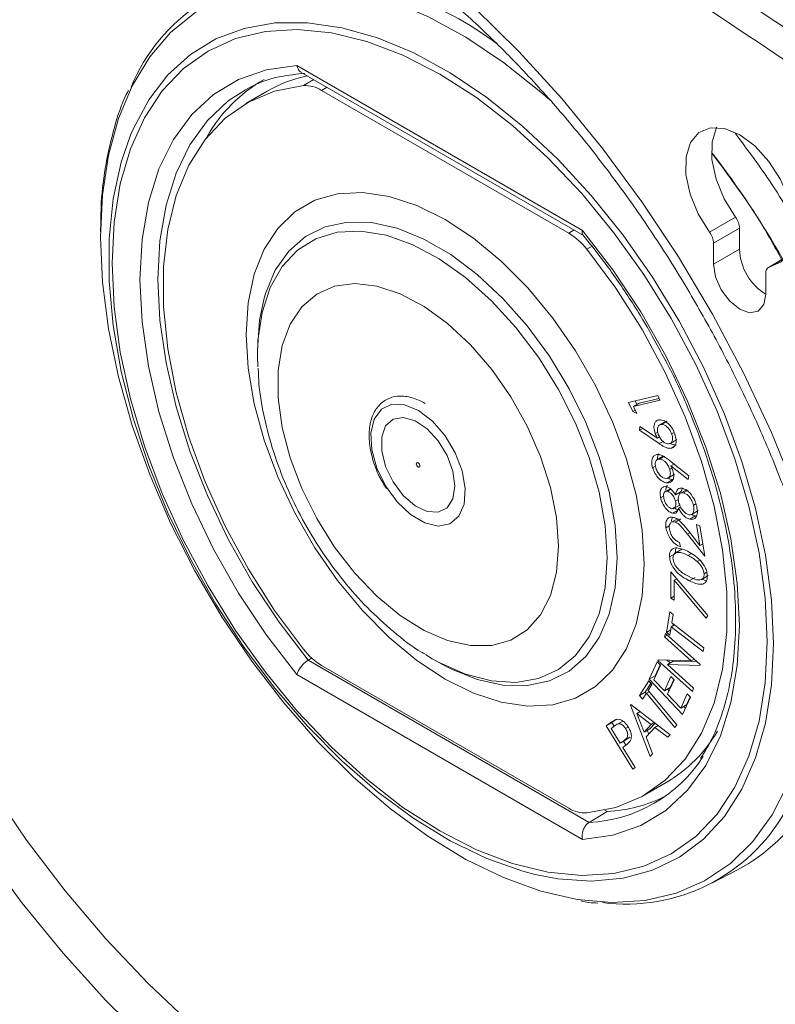
# Model space of a CAD drawing. Units: inches. Extents: x 0.5 to 16.5, y 0.2 to 10.8.
# Drawn here: x 12.2 to 12.6, y 3.8 to 4.4 of the extents above; entities that cross this region are included whole.
import ezdxf

# ---------------------------------------------------------------- set-up
doc = ezdxf.new("R2010")
doc.units = ezdxf.units.IN
doc.header["$MEASUREMENT"] = 0

msp = doc.modelspace()

# ---------------------------------------------------------------- linework, layer by layer
at = {"color": 7, "linetype": 'Continuous', "lineweight": 15}
for p, q in [((12.35459, 4.37632), (12.52898, 4.27564)), ((12.35719, 4.37217), (12.52962, 4.27263)), ((12.33649, 4.36074), (12.32329, 4.35312)), ((12.52062, 4.274), (12.36968, 4.36114)), ((12.60667, 4.27457), (12.62253, 4.28373)), ((12.23476, 4.28031), (12.23462, 4.27504)), ((12.62499, 4.277), (12.60914, 4.26784)), ((12.62499, 4.277), (12.62499, 4.26425)), ((12.60914, 4.26784), (12.60914, 4.2551)), ((12.62499, 4.26425), (12.60914, 4.2551)), ((12.65292, 4.25902), (12.64257, 4.25305)), ((12.64096, 4.23673), (12.64096, 4.24947)), ((12.33048, 4.20261), (12.33048, 4.19915)), ((12.33048, 4.19915), (12.33064, 4.19229)), ((12.55719, 4.17054), (12.5751, 4.1748)), ((12.57586, 4.17311), (12.56373, 4.17023)), ((12.5751, 4.1748), (12.57635, 4.17202)), ((12.55968, 4.16505), (12.55719, 4.17054)), ((12.57635, 4.17202), (12.5602, 4.16818)), ((12.56373, 4.17023), (12.5602, 4.16818)), ((12.5602, 4.16818), (12.56218, 4.16379)), ((12.56219, 4.16934), (12.56122, 4.1715)), ((12.56121, 4.16593), (12.55968, 4.16505)), ((12.56218, 4.16379), (12.55968, 4.16505)), ((12.5639, 4.15363), (12.56408, 4.15602)), ((12.5659, 4.15479), (12.5639, 4.15363)), ((12.56408, 4.15602), (12.57483, 4.14877)), ((12.58007, 4.15922), (12.57565, 4.15667)), ((12.58074, 4.15928), (12.57721, 4.15723)), ((12.57585, 4.14547), (12.5639, 4.15363)), ((12.57497, 4.15254), (12.57341, 4.15164)), ((12.57615, 4.14953), (12.57483, 4.14877)), ((12.58498, 4.15235), (12.58348, 4.15148)), ((12.58229, 4.14535), (12.58671, 4.1479)), ((12.58522, 4.14401), (12.58268, 4.14255)), ((12.57831, 4.1378), (12.57439, 4.13554)), ((12.57881, 4.13753), (12.57628, 4.13606)), ((12.57361, 4.13179), (12.57185, 4.13077)), ((12.58227, 4.13509), (12.59397, 4.12575)), ((12.58367, 4.13054), (12.58231, 4.12975)), ((12.58495, 4.13295), (12.58305, 4.13185)), ((12.5936, 4.12352), (12.58305, 4.13185)), ((12.58089, 4.12421), (12.5853, 4.12676)), ((12.59397, 4.12575), (12.5936, 4.12352)), ((12.58425, 4.12348), (12.58072, 4.12144)), ((12.57853, 4.11346), (12.57671, 4.11241)), ((12.58265, 4.11795), (12.57966, 4.11623)), ((12.58308, 4.11759), (12.58097, 4.11638)), ((12.58932, 4.11621), (12.58578, 4.11417)), ((12.58853, 4.11463), (12.58798, 4.11544)), ((12.59236, 4.11714), (12.58857, 4.11495)), ((12.58932, 4.11621), (12.5902, 4.11824)), ((12.59303, 4.11672), (12.59074, 4.1154)), ((12.58435, 4.10564), (12.58877, 4.10819)), ((12.58759, 4.11129), (12.58587, 4.1103)), ((12.58898, 4.10675), (12.58765, 4.10598)), ((12.59832, 4.10861), (12.59678, 4.10772)), ((12.58761, 4.10495), (12.58407, 4.10291)), ((12.59808, 4.10132), (12.59455, 4.09928)), ((12.59533, 4.10202), (12.59975, 4.10457)), ((12.58206, 4.0952), (12.58003, 4.09403)), ((12.58737, 4.09982), (12.58295, 4.09727)), ((12.58913, 4.09964), (12.58559, 4.0976)), ((12.59865, 4.09601), (12.60073, 4.0953)), ((12.60067, 4.08334), (12.59865, 4.09601)), ((12.60073, 4.0953), (12.60371, 4.07666)), ((12.60371, 4.07666), (12.59313, 4.0902)), ((12.59379, 4.09215), (12.60067, 4.08334)), ((12.58837, 4.08502), (12.58879, 4.08239)), ((12.60247, 4.08438), (12.60067, 4.08334)), ((12.58574, 4.0784), (12.5822, 4.07636)), ((12.58965, 4.08095), (12.58523, 4.0784)), ((12.59523, 4.07826), (12.59342, 4.07721)), ((12.60071, 4.07434), (12.59912, 4.07342)), ((12.58295, 4.05112), (12.58302, 4.06717)), ((12.58302, 4.06717), (12.60549, 4.04049)), ((12.60143, 4.06235), (12.60585, 4.06491)), ((12.60494, 4.06688), (12.60329, 4.06593)), ((12.58508, 4.06204), (12.58503, 4.0499)), ((12.5866, 4.06292), (12.58508, 4.06204)), ((12.60456, 4.03895), (12.58508, 4.06204)), ((12.58653, 4.06287), (12.58653, 4.06301)), ((12.59779, 4.06382), (12.59425, 4.06178)), ((12.60474, 4.06177), (12.60188, 4.06261)), ((12.58504, 4.05232), (12.58295, 4.05112)), ((12.58503, 4.0499), (12.58295, 4.05112)), ((12.58036, 4.03021), (12.58241, 4.0427)), ((12.58241, 4.0427), (12.58451, 4.04107)), ((12.58451, 4.04107), (12.58367, 4.036)), ((12.60549, 4.04049), (12.60456, 4.03895)), ((12.58523, 4.03479), (12.58329, 4.03368)), ((12.58367, 4.036), (12.60315, 4.02087)), ((12.58422, 4.03421), (12.58442, 4.03542)), ((12.57919, 4.02751), (12.57977, 4.02958)), ((12.58094, 4.02852), (12.57919, 4.02751)), ((12.57977, 4.02958), (12.60093, 4.01054)), ((12.58297, 4.03172), (12.58036, 4.03021)), ((12.58246, 4.02859), (12.58036, 4.03021)), ((12.58329, 4.03368), (12.58246, 4.02859)), ((12.60277, 4.01855), (12.58329, 4.03368)), ((12.59539, 4.01293), (12.57919, 4.02751)), ((12.4331, 4.01665), (12.43728, 4.01414)), ((12.60315, 4.02087), (12.60277, 4.01855)), ((12.36395, 4.01469), (12.36143, 4.0132)), ((12.36143, 4.0132), (12.533, 3.91415)), ((12.43728, 4.01414), (12.44028, 4.01241)), ((12.44028, 4.01241), (12.44307, 4.01084)), ((12.56983, 4.00158), (12.57471, 4.01223)), ((12.57671, 4.0101), (12.57268, 4.00131)), ((12.57336, 4.00362), (12.57645, 4.01037)), ((12.57471, 4.01223), (12.57671, 4.0101)), ((12.57513, 4.01307), (12.57526, 4.01352)), ((12.57589, 4.01351), (12.57513, 4.01307)), ((12.59629, 3.99403), (12.57513, 4.01307)), ((12.57526, 4.01352), (12.59539, 4.01293)), ((12.5826, 4.01157), (12.5806, 4.01337)), ((12.58444, 4.01263), (12.58091, 4.01059)), ((12.6008, 4.01007), (12.58091, 4.01059)), ((12.58091, 4.01059), (12.5969, 3.9962)), ((12.59903, 4.01225), (12.58444, 4.01263)), ((12.59715, 4.01394), (12.59539, 4.01293)), ((12.60093, 4.01054), (12.6008, 4.01007)), ((12.52898, 3.90383), (12.35459, 4.0045)), ((12.36968, 4.01003), (12.52062, 3.92289)), ((12.56384, 3.99165), (12.56958, 4.00059)), ((12.56738, 3.99369), (12.57084, 3.99907)), ((12.57146, 3.99833), (12.56913, 3.99469)), ((12.56958, 4.00059), (12.57146, 3.99833)), ((12.57336, 4.00362), (12.56983, 4.00158)), ((12.59018, 3.98), (12.56983, 4.00158)), ((12.57268, 4.00131), (12.57905, 3.99456)), ((12.57362, 4.00335), (12.57336, 4.00362)), ((12.57905, 3.99456), (12.58304, 4.00327)), ((12.58503, 4.00116), (12.58104, 3.99244)), ((12.58258, 3.9966), (12.58479, 4.00142)), ((12.58304, 4.00327), (12.58503, 4.00116)), ((12.56738, 3.99369), (12.56384, 3.99165)), ((12.56806, 3.99304), (12.56572, 3.98939)), ((12.568, 3.99294), (12.56738, 3.99369)), ((12.56971, 3.99399), (12.56806, 3.99304)), ((12.58551, 3.97206), (12.56806, 3.99304)), ((12.56913, 3.99469), (12.58658, 3.97372)), ((12.58258, 3.9966), (12.57905, 3.99456)), ((12.58198, 3.99449), (12.5809, 3.99563)), ((12.58104, 3.99244), (12.58902, 3.98398)), ((12.58902, 3.98398), (12.59301, 3.9927)), ((12.59301, 3.9927), (12.59502, 3.99057)), ((12.5969, 3.9962), (12.59629, 3.99403)), ((12.55828, 3.98586), (12.55858, 3.9862)), ((12.5587, 3.98611), (12.55828, 3.98586)), ((12.55858, 3.9862), (12.58254, 3.96764)), ((12.56572, 3.98939), (12.56384, 3.99165)), ((12.59256, 3.98602), (12.58902, 3.98398)), ((12.59502, 3.99057), (12.59018, 3.98)), ((12.59256, 3.98602), (12.59476, 3.99084)), ((12.57046, 3.95447), (12.55828, 3.98586)), ((12.56419, 3.98185), (12.56227, 3.98074)), ((12.57096, 3.97403), (12.56227, 3.98074)), ((12.56227, 3.98074), (12.56667, 3.96936)), ((12.56417, 3.98184), (12.56415, 3.98189)), ((12.59196, 3.9839), (12.59087, 3.98505)), ((12.54341, 3.97305), (12.54633, 3.97511)), ((12.54695, 3.9751), (12.54341, 3.97305)), ((12.54987, 3.97716), (12.54633, 3.97511)), ((12.54695, 3.9751), (12.54987, 3.97716)), ((12.54834, 3.97285), (12.54695, 3.9751)), ((12.55372, 3.9761), (12.5493, 3.97355)), ((12.56667, 3.96936), (12.57096, 3.97403)), ((12.57021, 3.9714), (12.57332, 3.97479)), ((12.57287, 3.97513), (12.57096, 3.97403)), ((12.55969, 3.94673), (12.54341, 3.97305)), ((12.54905, 3.97336), (12.54646, 3.97153)), ((12.54646, 3.97153), (12.552, 3.96258)), ((12.55698, 3.97235), (12.55539, 3.97143)), ((12.57021, 3.9714), (12.56667, 3.96936)), ((12.57327, 3.97223), (12.56786, 3.96634)), ((12.56949, 3.96812), (12.56858, 3.97046)), ((12.57519, 3.97334), (12.57327, 3.97223)), ((12.58119, 3.96618), (12.57327, 3.97223)), ((12.58658, 3.97372), (12.58551, 3.97206)), ((12.55553, 3.96463), (12.552, 3.96258)), ((12.552, 3.96258), (12.55451, 3.96428)), ((12.55545, 3.96135), (12.55398, 3.96373)), ((12.55804, 3.96632), (12.55451, 3.96428)), ((12.55553, 3.96463), (12.55804, 3.96632)), ((12.56786, 3.96634), (12.57186, 3.956)), ((12.58254, 3.96764), (12.58119, 3.96618)), ((12.55463, 3.96074), (12.55359, 3.96001)), ((12.55359, 3.96001), (12.56116, 3.94777)), ((12.57186, 3.956), (12.57046, 3.95447)), ((12.56116, 3.94777), (12.55969, 3.94673)), ((12.56702, 3.93092), (12.58022, 3.93854)), ((12.54409, 3.92084), (12.533, 3.91415)), ((12.54274, 3.92162), (12.54409, 3.92084)), ((12.60802, 3.877), (12.62362, 3.88513))]:
    msp.add_line(p, q, dxfattribs=at)
at = {"color": 8, "linetype": 'Continuous', "lineweight": 15}
for p, q in [((12.35858, 4.3641), (12.36488, 4.36773)), ((12.37299, 4.36305), (12.36968, 4.36114)), ((12.52062, 4.274), (12.52393, 4.27591)), ((12.53487, 4.26596), (12.53172, 4.26414)), ((12.65263, 4.25868), (12.64342, 4.25336)), ((12.57824, 4.14684), (12.57585, 4.14547)), ((12.59464, 4.09107), (12.59313, 4.0902))]:
    msp.add_line(p, q, dxfattribs=at)
at = {"color": 8, "linetype": 'Continuous', "lineweight": 15, "flags": 128}
for points in [[(12.50918, 4.35515), (12.50357, 4.36006), (12.48082, 4.37814), (12.45775, 4.39359), (12.43462, 4.40624), (12.41168, 4.41593), (12.3892, 4.42257), (12.36742, 4.42607), (12.34661, 4.4264), (12.32699, 4.42355), (12.30879, 4.41756), (12.29221, 4.40848), (12.27743, 4.39644), (12.26464, 4.38155), (12.25397, 4.364), (12.24554, 4.34397), (12.23945, 4.3217), (12.23577, 4.29744), (12.23454, 4.27147)], [(12.2529, 4.33375), (12.25448, 4.33749), (12.26404, 4.35535), (12.27575, 4.3706), (12.2895, 4.38306), (12.30511, 4.39257), (12.32238, 4.39903), (12.34112, 4.40235), (12.36108, 4.40249), (12.38204, 4.39945), (12.40374, 4.39327), (12.4259, 4.38403), (12.44827, 4.37182), (12.47058, 4.35682), (12.49254, 4.33918), (12.5139, 4.31914), (12.53439, 4.29693), (12.55377, 4.27282), (12.57181, 4.2471), (12.58827, 4.22009), (12.60297, 4.19212), (12.61572, 4.16352), (12.62637, 4.13465), (12.63479, 4.10584), (12.64088, 4.07746), (12.64457, 4.04984), (12.6458, 4.02333)], [(12.32322, 4.36156), (12.31268, 4.35469), (12.29992, 4.34275), (12.28923, 4.32801), (12.28075, 4.31068), (12.27461, 4.29099), (12.27089, 4.26924), (12.26965, 4.24571), (12.27089, 4.22075), (12.27461, 4.1947), (12.28075, 4.16793), (12.28923, 4.14081), (12.29992, 4.11372), (12.31268, 4.08705), (12.32732, 4.06117), (12.34365, 4.03643), (12.36143, 4.0132)], [(12.55011, 4.07582), (12.54889, 4.09543), (12.54523, 4.11601), (12.53924, 4.13712), (12.53103, 4.15827), (12.5208, 4.179), (12.50877, 4.19883), (12.49521, 4.21734), (12.48042, 4.2341), (12.46473, 4.24874), (12.4485, 4.26093), (12.43209, 4.27041), (12.41586, 4.27695), (12.40018, 4.28042), (12.38539, 4.28073), (12.37183, 4.27788), (12.3598, 4.27194), (12.34956, 4.26303), (12.34136, 4.25135), (12.33536, 4.23717), (12.33452, 4.23435)], [(12.54412, 4.07582), (12.54287, 4.09537), (12.53914, 4.11591), (12.53303, 4.13695), (12.52467, 4.15801), (12.51427, 4.17859), (12.50206, 4.1982), (12.48833, 4.21639), (12.47341, 4.23273), (12.45764, 4.24684), (12.44139, 4.25838), (12.42505, 4.26709), (12.409, 4.27276), (12.39361, 4.27527), (12.37924, 4.27454), (12.36623, 4.2706), (12.35489, 4.26354), (12.34548, 4.25352), (12.33823, 4.24079), (12.33329, 4.22563), (12.3308, 4.20841), (12.33048, 4.19915)], [(12.52491, 3.86731), (12.52572, 3.86718), (12.54705, 3.86526), (12.56729, 3.86653), (12.58623, 3.87095), (12.60365, 3.8785), (12.61935, 3.88907), (12.63315, 3.90256), (12.6449, 3.9188), (12.65446, 3.93762), (12.66173, 3.9588), (12.66662, 3.98209), (12.66908, 4.00725), (12.66908, 4.03397), (12.66662, 4.06197), (12.66173, 4.09091), (12.66048, 4.09672)], [(12.43728, 4.01414), (12.44139, 4.01186), (12.45764, 4.00465), (12.47341, 4.00055), (12.48833, 3.99966), (12.50206, 4.002), (12.51427, 4.00752), (12.52467, 4.01608), (12.53303, 4.02749), (12.53914, 4.04148), (12.54287, 4.05771), (12.54412, 4.07582)], [(12.44307, 4.01084), (12.4485, 4.00802), (12.46473, 4.00148), (12.48042, 3.99801), (12.49521, 3.9977), (12.50877, 4.00054), (12.5208, 4.00649), (12.53103, 4.0154), (12.53924, 4.02708), (12.54523, 4.04126), (12.54889, 4.05763), (12.55011, 4.07582)], [(12.6458, 4.02333), (12.64457, 3.99823), (12.64088, 3.97487), (12.63479, 3.95352), (12.62637, 3.93444), (12.61572, 3.91786), (12.60297, 3.90398), (12.58827, 3.89298), (12.57181, 3.88498), (12.55377, 3.88009), (12.53439, 3.87835), (12.5139, 3.8798), (12.50005, 3.88246)], [(12.67875, 3.8107), (12.67485, 3.7998), (12.66414, 3.77612), (12.65121, 3.75491), (12.63617, 3.73634), (12.61914, 3.72053), (12.60023, 3.70762), (12.57959, 3.69769), (12.55738, 3.69084), (12.53378, 3.6871), (12.50895, 3.6865), (12.48309, 3.68906), (12.4564, 3.69475), (12.42907, 3.70353), (12.40132, 3.71534), (12.37335, 3.73007), (12.34539, 3.74762), (12.31764, 3.76786), (12.29031, 3.79063), (12.26362, 3.81576), (12.23776, 3.84306), (12.21293, 3.87232), (12.18933, 3.90331), (12.16712, 3.93581)]]:
    msp.add_lwpolyline(points, dxfattribs=at)
at = {"color": 7, "linetype": 'Continuous', "lineweight": 15, "flags": 128}
for points in [[(12.46314, 4.41161), (12.49022, 4.38493), (12.51639, 4.35616), (12.54147, 4.32551), (12.56526, 4.2932), (12.58761, 4.25946), (12.60834, 4.22454), (12.62732, 4.18869), (12.6444, 4.15216), (12.65946, 4.11523), (12.67239, 4.07815), (12.6831, 4.04119), (12.69151, 4.00462), (12.69756, 3.96871), (12.7012, 3.93371), (12.70242, 3.89987), (12.7012, 3.86743), (12.69756, 3.83664), (12.69151, 3.80771), (12.6831, 3.78086)], [(12.6419, 4.02455), (12.64064, 4.05115), (12.63688, 4.07887), (12.63067, 4.10735), (12.62208, 4.13625), (12.61123, 4.1652), (12.59824, 4.19383), (12.58329, 4.22179), (12.56655, 4.24871), (12.54825, 4.27427), (12.52861, 4.29815), (12.50788, 4.32003), (12.48631, 4.33966), (12.46419, 4.35677), (12.44178, 4.37116), (12.41938, 4.38264), (12.39726, 4.39107), (12.37569, 4.39634), (12.35496, 4.39839), (12.33532, 4.3972), (12.31702, 4.39277), (12.30028, 4.38516), (12.28533, 4.37447), (12.27234, 4.36083), (12.26149, 4.34442), (12.2529, 4.32543), (12.24669, 4.30412), (12.24293, 4.28074), (12.24167, 4.25559), (12.24293, 4.229), (12.24669, 4.20128), (12.2529, 4.17279), (12.26149, 4.14389), (12.27234, 4.11494), (12.28533, 4.08631), (12.30028, 4.05836), (12.31702, 4.03143), (12.33532, 4.00587), (12.35496, 3.982), (12.37569, 3.96011), (12.39726, 3.94049), (12.41938, 3.92338), (12.44178, 3.90899), (12.46419, 3.89751), (12.48631, 3.88908), (12.50788, 3.8838), (12.52861, 3.88175), (12.54825, 3.88295), (12.56655, 3.88738), (12.58329, 3.89498), (12.59824, 3.90567), (12.61123, 3.91931), (12.62208, 3.93573), (12.63067, 3.95471), (12.63688, 3.97602), (12.64064, 3.9994), (12.6419, 4.02455)], [(12.35459, 4.0045), (12.33604, 4.02853), (12.31899, 4.05414), (12.30369, 4.08098), (12.29035, 4.10865), (12.27918, 4.13678), (12.27031, 4.16495), (12.26389, 4.19277), (12.26, 4.21984), (12.2587, 4.24577), (12.26, 4.27019), (12.26389, 4.29277), (12.27031, 4.31317), (12.27918, 4.33111), (12.29035, 4.34633), (12.30369, 4.35861), (12.31899, 4.36778), (12.33604, 4.37371), (12.35459, 4.37632)], [(12.35858, 4.3641), (12.34096, 4.36071), (12.32492, 4.35403), (12.31069, 4.34415), (12.29849, 4.33123), (12.28849, 4.31544), (12.28087, 4.29705), (12.27572, 4.27631), (12.27312, 4.25355), (12.27312, 4.22911), (12.27572, 4.20335), (12.28087, 4.17667), (12.28849, 4.14946), (12.29849, 4.12214), (12.31069, 4.09513), (12.32492, 4.06882), (12.34096, 4.04361), (12.35858, 4.01989)], [(12.32791, 4.36395), (12.32732, 4.36367), (12.32322, 4.36156)], [(12.64342, 4.25336), (12.65041, 4.25654), (12.65537, 4.26286), (12.6579, 4.27182), (12.65781, 4.2827), (12.6551, 4.29463), (12.64998, 4.30665), (12.64287, 4.31781), (12.63433, 4.32721), (12.62505, 4.3341), (12.61577, 4.33793), (12.60723, 4.33838), (12.60011, 4.33544), (12.595, 4.32932), (12.59228, 4.32053), (12.59219, 4.30976), (12.59472, 4.29787), (12.59968, 4.28582), (12.60667, 4.27457)], [(12.61092, 4.3386), (12.61085, 4.33848), (12.60814, 4.32968), (12.60805, 4.31891), (12.61058, 4.30703), (12.61554, 4.29498), (12.62253, 4.28373)], [(12.50005, 3.88246), (12.49254, 3.88442), (12.47058, 3.89215), (12.44827, 3.90289), (12.4259, 3.91651), (12.40374, 3.93286), (12.38204, 3.95173), (12.36108, 3.97289), (12.34112, 3.99608), (12.32238, 4.02103), (12.30511, 4.04743), (12.2895, 4.07497), (12.27575, 4.10329), (12.26404, 4.13208), (12.25448, 4.16096), (12.24722, 4.1896), (12.24232, 4.21764), (12.23986, 4.24475), (12.23986, 4.27059), (12.24232, 4.29485), (12.24722, 4.31725), (12.2529, 4.33375)], [(12.56669, 4.07186), (12.56545, 4.09254), (12.56176, 4.11424), (12.5557, 4.1365), (12.54739, 4.15887), (12.537, 4.1809), (12.52474, 4.20213), (12.51086, 4.22215), (12.49564, 4.24053), (12.47939, 4.25691), (12.46245, 4.27095), (12.44515, 4.28236), (12.42786, 4.29092), (12.41091, 4.29644), (12.39467, 4.29882), (12.37945, 4.29801), (12.36556, 4.29403), (12.3533, 4.28694), (12.34291, 4.27691), (12.3346, 4.26414), (12.32854, 4.24887), (12.32486, 4.23143), (12.32362, 4.21218), (12.32486, 4.19149), (12.32854, 4.16979), (12.3346, 4.14754), (12.34291, 4.12516), (12.3533, 4.10313), (12.36556, 4.0819), (12.37945, 4.06188), (12.39467, 4.0435), (12.41091, 4.02712), (12.42786, 4.01309), (12.44515, 4.00167), (12.46245, 3.99312), (12.47939, 3.98759), (12.49564, 3.98521), (12.51086, 3.98602), (12.52474, 3.99001), (12.537, 3.99709), (12.54739, 4.00712), (12.5557, 4.0199), (12.56176, 4.03516), (12.56545, 4.0526), (12.56669, 4.07186)], [(12.52898, 4.27564), (12.54753, 4.25162), (12.56458, 4.226), (12.57988, 4.19917), (12.59322, 4.17149), (12.60439, 4.14337), (12.61326, 4.11519), (12.61968, 4.08738), (12.62357, 4.06031), (12.62487, 4.03438), (12.62357, 4.00995), (12.61968, 3.98737), (12.61326, 3.96697), (12.60439, 3.94903), (12.59322, 3.93382), (12.57988, 3.92153), (12.56458, 3.91236), (12.54753, 3.90643), (12.52898, 3.90383)], [(12.23454, 4.27147), (12.23577, 4.24407), (12.23945, 4.21556), (12.24554, 4.18626), (12.25397, 4.1565), (12.26464, 4.12663), (12.27743, 4.09697), (12.29221, 4.06787), (12.30879, 4.03965), (12.32699, 4.01264), (12.34661, 3.98714), (12.36742, 3.96343), (12.3892, 3.9418), (12.41168, 3.92248), (12.43462, 3.90569), (12.45775, 3.89162), (12.48082, 3.88044), (12.50357, 3.87226), (12.52491, 3.86731)], [(12.53172, 3.91994), (12.54934, 3.92332), (12.56539, 3.93), (12.57962, 3.93988), (12.59182, 3.95281), (12.60181, 3.96859), (12.60944, 3.98699), (12.61459, 4.00772), (12.61718, 4.03048), (12.61718, 4.05493), (12.61459, 4.08068), (12.60944, 4.10737), (12.60181, 4.13457), (12.59182, 4.16189), (12.57962, 4.1889), (12.56539, 4.21522), (12.54934, 4.24042), (12.53172, 4.26414)], [(12.60914, 4.2551), (12.61035, 4.24737), (12.6138, 4.23942), (12.61896, 4.23246), (12.62505, 4.22754), (12.63113, 4.22543), (12.6363, 4.22643), (12.63975, 4.2304), (12.64096, 4.23673)], [(12.51434, 4.08294), (12.51311, 4.10039), (12.50944, 4.11876), (12.50345, 4.13753), (12.49531, 4.15614), (12.48524, 4.17408), (12.47355, 4.19082), (12.46056, 4.20588), (12.44665, 4.21883), (12.43222, 4.22929), (12.41769, 4.23697), (12.40347, 4.24164), (12.38997, 4.24317), (12.37758, 4.24151), (12.36666, 4.23672), (12.35753, 4.22892), (12.35043, 4.21836), (12.34558, 4.20532), (12.34313, 4.19018), (12.34313, 4.17338), (12.34558, 4.15541), (12.35043, 4.13677), (12.35753, 4.11801), (12.36666, 4.09967), (12.37758, 4.08226), (12.38997, 4.06631), (12.40347, 4.05225), (12.41769, 4.0405), (12.43222, 4.0314), (12.44665, 4.02521), (12.46056, 4.0221), (12.47355, 4.02216), (12.48524, 4.0254), (12.49531, 4.03171), (12.50345, 4.04093), (12.50944, 4.05278), (12.51311, 4.06691), (12.51434, 4.08294)], [(12.33452, 4.23435), (12.33171, 4.2208), (12.33048, 4.20261)], [(12.42885, 4.16566), (12.43736, 4.15917), (12.44508, 4.15031), (12.45134, 4.13987), (12.45557, 4.12876), (12.45741, 4.11799), (12.45669, 4.10849), (12.45347, 4.10113), (12.44803, 4.09655), (12.44087, 4.09516), (12.43262, 4.09708), (12.424, 4.10215), (12.4158, 4.1099), (12.40873, 4.11966), (12.40342, 4.13056), (12.40035, 4.14163), (12.39979, 4.15188), (12.40178, 4.1604), (12.40616, 4.16644), (12.41253, 4.16946), (12.42032, 4.16919), (12.42885, 4.16566)], [(12.45112, 4.11944), (12.4499, 4.12859), (12.44637, 4.13817), (12.44091, 4.14712), (12.43411, 4.15449), (12.42672, 4.15946), (12.41953, 4.16151), (12.41331, 4.16041), (12.40876, 4.15628), (12.40635, 4.14957), (12.40635, 4.141), (12.40876, 4.1315), (12.41331, 4.12211), (12.41953, 4.11384), (12.42672, 4.10758), (12.43411, 4.10402), (12.44091, 4.10354), (12.44637, 4.10619), (12.4499, 4.11169), (12.45112, 4.11944)], [(12.42857, 4.13118), (12.42899, 4.13103), (12.42935, 4.13109), (12.4296, 4.13136), (12.42968, 4.1318), (12.4296, 4.13233), (12.42937, 4.13289), (12.42901, 4.13337), (12.42859, 4.13372), (12.42817, 4.13387), (12.42781, 4.13381), (12.42756, 4.13353), (12.42747, 4.1331), (12.42756, 4.13256), (12.42779, 4.13201), (12.42815, 4.13152), (12.42857, 4.13118)], [(12.26498, 3.77879), (12.2379, 3.80548), (12.21172, 3.83425), (12.18665, 3.8649), (12.16285, 3.8972)]]:
    msp.add_lwpolyline(points, dxfattribs=at)
at = {"color": 7, "linetype": 'Continuous', "lineweight": 15}
for centre, radius, start, end in [((10.03312, 0.48671), 4.70856, 55.49028, 64.51509), ((10.01726, 0.47756), 4.70856, 55.49028, 64.51509), ((12.35673, 4.32059), 0.11187, 89.43715, 157.60819), ((12.37998, 4.28766), 0.09211, 119.58876, 150.74792), ((12.37814, 4.28829), 0.08357, 101.94609, 119.89458), ((12.35944, 4.34498), 0.01913, 57.62397, 92.55862), ((12.15614, 3.97517), 0.57038, 29.68527, 37.56401), ((12.61315, 4.27648), 0.01186, 2.49934, 37.68549), ((12.49958, 4.23914), 0.04073, 37.88267, 58.88581), ((12.59729, 4.26732), 0.01186, 2.49934, 37.68549), ((12.65832, 4.26514), 0.03334, 181.51838, 239.18428), ((12.64444, 4.24999), 0.00352, 106.86653, 188.44529), ((12.39073, 4.0449), 0.04073, 217.88274, 238.88541), ((12.53518, 4.01473), 0.08851, 300.5911, 329.57983), ((12.52877, 4.00193), 0.08788, 272.75454, 327.40649), ((12.5397, 4.00997), 0.08924, 272.81971, 296.61398), ((12.57192, 3.98272), 0.11043, 297.91193, 329.29191), ((12.53087, 3.93905), 0.01913, 237.62453, 272.55866), ((12.55569, 3.97595), 0.11167, 262.54017, 330.57553), ((14.70629, 7.71283), 4.70628, 234.53245, 245.47293)]:
    msp.add_arc(centre, radius, start, end, dxfattribs=at)
at = {"color": 8, "linetype": 'Continuous', "lineweight": 15}
msp.add_arc((12.34699, 4.21562), 0.2171, 53.15514, 87.13679, dxfattribs=at)
at = {"color": 7, "linetype": 'Continuous', "lineweight": 15}
for points, knots in [([(12.27528, 4.50965), (12.28015, 4.50868), (12.29285, 4.50615), (12.31436, 4.49904), (12.33943, 4.4887), (12.36492, 4.47566), (12.39061, 4.46013), (12.41633, 4.44216), (12.44187, 4.42188), (12.46707, 4.39939), (12.49172, 4.37484), (12.51565, 4.34841), (12.53867, 4.32026), (12.56061, 4.29061), (12.58132, 4.25965), (12.60064, 4.2276), (12.61843, 4.19469), (12.63456, 4.16116), (12.64892, 4.12726), (12.66142, 4.09322), (12.67197, 4.0593), (12.6805, 4.02574), (12.68698, 3.99279), (12.69136, 3.9607), (12.69364, 3.92969), (12.69383, 3.90001), (12.69199, 3.87181), (12.68804, 3.84546), (12.68358, 3.82523), (12.67981, 3.81462), (12.67867, 3.8114)], [0, 0, 0, 0, 0.0230781, 0.0601399, 0.0970479, 0.1338934, 0.1707281, 0.2075805, 0.2444715, 0.2814097, 0.3183962, 0.3554273, 0.3924969, 0.429597, 0.4667193, 0.5038547, 0.5409941, 0.5781264, 0.6152411, 0.6523289, 0.6893805, 0.7263872, 0.763341, 0.8002357, 0.8370683, 0.8738406, 0.910564, 0.9472631, 0.9839686, 1, 1, 1, 1]), ([(12.32769, 4.36364), (12.3283, 4.36399), (12.33343, 4.36693), (12.34391, 4.3699), (12.35445, 4.37105), (12.35943, 4.3716)], [0, 0, 0, 0, 0.066363, 0.558811, 1, 1, 1, 1]), ([(12.35724, 4.37225), (12.35688, 4.37246), (12.35597, 4.37298), (12.3551, 4.37447), (12.3547, 4.37574), (12.35459, 4.37629), (12.35459, 4.37632)], [0, 0, 0, 0, 0.273979, 0.701066, 0.987169, 1, 1, 1, 1]), ([(12.25162, 4.36108), (12.2512, 4.36028), (12.24761, 4.35345), (12.24284, 4.3386), (12.23766, 4.31655), (12.23499, 4.29695), (12.23482, 4.28439), (12.23476, 4.28031)], [0, 0, 0, 0, 0.036646, 0.311994, 0.588728, 0.866357, 1, 1, 1, 1]), ([(12.65083, 4.25768), (12.64634, 4.26583), (12.63376, 4.28862), (12.61813, 4.30946), (12.60808, 4.32284)], [0, 0, 0, 0, 0.357648, 1, 1, 1, 1]), ([(12.52898, 4.27564), (12.52898, 4.27562), (12.52887, 4.27519), (12.52875, 4.27424), (12.52884, 4.2733), (12.52922, 4.27304), (12.52929, 4.273)], [0, 0, 0, 0, 0.01564, 0.364384, 0.88498, 1, 1, 1, 1]), ([(12.52919, 4.27292), (12.5313, 4.27036), (12.53916, 4.26082), (12.55199, 4.24315), (12.56678, 4.22033), (12.57525, 4.20458), (12.5793, 4.19703)], [0, 0, 0, 0, 0.111067, 0.415466, 0.720061, 1, 1, 1, 1]), ([(12.5793, 4.19703), (12.57967, 4.19637), (12.58457, 4.18757), (12.59247, 4.16996), (12.6027, 4.14455), (12.61081, 4.11905), (12.61693, 4.09388), (12.62093, 4.06934), (12.6228, 4.04575), (12.62251, 4.02342), (12.62012, 4.00259), (12.61562, 3.9836), (12.60943, 3.96682), (12.60386, 3.9576), (12.60117, 3.95316)], [0, 0, 0, 0, 0.007386, 0.098468, 0.189518, 0.280517, 0.371445, 0.462285, 0.553027, 0.643672, 0.734246, 0.824807, 0.91546, 1, 1, 1, 1]), ([(12.33097, 4.19159), (12.33105, 4.18846), (12.3313, 4.17855), (12.3344, 4.16129), (12.33999, 4.14024), (12.3479, 4.11937), (12.35776, 4.09909), (12.36944, 4.07972), (12.38274, 4.0616), (12.39747, 4.04495), (12.41356, 4.03041), (12.42543, 4.02101), (12.43209, 4.01738), (12.43276, 4.01702)], [0, 0, 0, 0, 0.048243, 0.152704, 0.257092, 0.361047, 0.464645, 0.568165, 0.671939, 0.776263, 0.881534, 0.988088, 1, 1, 1, 1]), ([(12.43295, 4.16994), (12.43144, 4.17076), (12.42704, 4.17313), (12.42001, 4.17486), (12.41225, 4.17418), (12.40577, 4.17058), (12.40118, 4.16442), (12.39875, 4.15642), (12.39848, 4.14684), (12.40051, 4.13626), (12.40412, 4.12629), (12.40769, 4.12051), (12.4092, 4.11806)], [0, 0, 0, 0, 0.058916, 0.171513, 0.271991, 0.378842, 0.482638, 0.587566, 0.696675, 0.807796, 0.918832, 1, 1, 1, 1]), ([(12.57341, 4.15164), (12.57305, 4.15287), (12.57235, 4.15533), (12.57297, 4.15805), (12.57428, 4.1597), (12.57553, 4.15992), (12.57616, 4.16003)], [0, 0, 0, 0, 0.279407, 0.559056, 0.779398, 1, 1, 1, 1]), ([(12.57721, 4.15723), (12.57664, 4.1571), (12.57552, 4.15684), (12.5748, 4.15514), (12.5747, 4.15314), (12.57513, 4.15176), (12.57535, 4.15106)], [0, 0, 0, 0, 0.279545, 0.559257, 0.779585, 1, 1, 1, 1]), ([(12.57616, 4.16003), (12.5771, 4.15993), (12.57898, 4.15973), (12.58185, 4.15742), (12.58407, 4.15452), (12.58496, 4.15248), (12.58541, 4.15146)], [0, 0, 0, 0, 0.279656, 0.558988, 0.779488, 1, 1, 1, 1]), ([(12.58348, 4.15148), (12.58308, 4.15236), (12.58229, 4.15411), (12.58046, 4.156), (12.57869, 4.15713), (12.5777, 4.1572), (12.57721, 4.15723)], [0, 0, 0, 0, 0.27947, 0.559338, 0.779602, 1, 1, 1, 1]), ([(12.57483, 4.14877), (12.57452, 4.14929), (12.57398, 4.15022), (12.57358, 4.15121), (12.57341, 4.15164)], [0, 0, 0, 0, 0.559992, 1, 1, 1, 1]), ([(12.57535, 4.15106), (12.57575, 4.15018), (12.57654, 4.14842), (12.57837, 4.14654), (12.58015, 4.14541), (12.58114, 4.14534), (12.58163, 4.1453)], [0, 0, 0, 0, 0.279581, 0.559358, 0.779655, 1, 1, 1, 1]), ([(12.58163, 4.1453), (12.58219, 4.14544), (12.58331, 4.14571), (12.58403, 4.14741), (12.58413, 4.1494), (12.5837, 4.15079), (12.58348, 4.15148)], [0, 0, 0, 0, 0.279514, 0.559269, 0.779589, 1, 1, 1, 1]), ([(12.58541, 4.15146), (12.58577, 4.15019), (12.5865, 4.14763), (12.58599, 4.14467), (12.58462, 4.14294), (12.58333, 4.14268), (12.58268, 4.14255)], [0, 0, 0, 0, 0.279664, 0.559018, 0.779508, 1, 1, 1, 1]), ([(12.58268, 4.14255), (12.58195, 4.14261), (12.58074, 4.14272), (12.57892, 4.14356), (12.57739, 4.14445), (12.57636, 4.14513), (12.57585, 4.14547)], [0, 0, 0, 0, 0.339326, 0.559463, 0.779703, 1, 1, 1, 1]), ([(12.58622, 4.14459), (12.58549, 4.14466), (12.58428, 4.14477), (12.58294, 4.14535), (12.5824, 4.14566), (12.58238, 4.14568)], [0, 0, 0, 0, 0.593566, 0.978642, 1, 1, 1, 1]), ([(12.57185, 4.13077), (12.57157, 4.13203), (12.57102, 4.13454), (12.57181, 4.13724), (12.57337, 4.1387), (12.57473, 4.13877), (12.57541, 4.13881)], [0, 0, 0, 0, 0.279706, 0.559095, 0.779557, 1, 1, 1, 1]), ([(12.57492, 4.13585), (12.57489, 4.13605), (12.57464, 4.13748), (12.57515, 4.13844), (12.57559, 4.13926)], [0, 0, 0, 0, 0.140805, 1, 1, 1, 1]), ([(12.57541, 4.13881), (12.57617, 4.13864), (12.57741, 4.13837), (12.57923, 4.13732), (12.58076, 4.13628), (12.58176, 4.13549), (12.58227, 4.13509)], [0, 0, 0, 0, 0.339334, 0.559464, 0.779709, 1, 1, 1, 1]), ([(12.58072, 4.12144), (12.57975, 4.12166), (12.57782, 4.1221), (12.57504, 4.12469), (12.57298, 4.12772), (12.57222, 4.12976), (12.57185, 4.13077)], [0, 0, 0, 0, 0.2796767, 0.559029, 0.77954, 1, 1, 1, 1]), ([(12.57628, 4.13606), (12.57569, 4.13601), (12.5745, 4.13592), (12.57361, 4.13441), (12.57336, 4.13254), (12.57369, 4.13117), (12.57385, 4.13049)], [0, 0, 0, 0, 0.27954, 0.559284, 0.779573, 1, 1, 1, 1]), ([(12.57385, 4.13049), (12.57419, 4.12961), (12.57487, 4.12785), (12.57661, 4.12583), (12.57835, 4.1245), (12.57937, 4.1243), (12.57988, 4.1242)], [0, 0, 0, 0, 0.279517, 0.559226, 0.779558, 1, 1, 1, 1]), ([(12.58231, 4.12975), (12.58198, 4.13064), (12.5813, 4.1324), (12.57956, 4.13443), (12.57781, 4.13576), (12.57679, 4.13596), (12.57628, 4.13606)], [0, 0, 0, 0, 0.279548, 0.559285, 0.779589, 1, 1, 1, 1]), ([(12.58305, 4.13185), (12.58332, 4.13132), (12.58381, 4.13036), (12.58413, 4.12938), (12.58428, 4.12895)], [0, 0, 0, 0, 0.559984, 1, 1, 1, 1]), ([(12.57988, 4.1242), (12.58047, 4.12425), (12.58166, 4.12435), (12.58254, 4.12584), (12.58281, 4.1277), (12.58248, 4.12907), (12.58231, 4.12975)], [0, 0, 0, 0, 0.279512, 0.559222, 0.779554, 1, 1, 1, 1]), ([(12.58428, 4.12895), (12.58454, 4.12774), (12.58506, 4.12533), (12.58419, 4.12285), (12.58269, 4.12148), (12.58138, 4.12145), (12.58072, 4.12144)], [0, 0, 0, 0, 0.279369, 0.559047, 0.779416, 1, 1, 1, 1]), ([(12.58425, 4.12348), (12.58327, 4.12357), (12.58223, 4.12368), (12.58121, 4.12461), (12.58114, 4.12467)], [0, 0, 0, 0, 0.9369495, 1, 1, 1, 1]), ([(12.57671, 4.11241), (12.57655, 4.11352), (12.57622, 4.11573), (12.57703, 4.11805), (12.5785, 4.11928), (12.57978, 4.1192), (12.58042, 4.11915)], [0, 0, 0, 0, 0.280005, 0.559723, 0.780023, 1, 1, 1, 1]), ([(12.58008, 4.11647), (12.58003, 4.11687), (12.57984, 4.11836), (12.58039, 4.11935), (12.58078, 4.12007)], [0, 0, 0, 0, 0.268794, 1, 1, 1, 1]), ([(12.58042, 4.11915), (12.58096, 4.11897), (12.58205, 4.11861), (12.58403, 4.11691), (12.58511, 4.11521), (12.58578, 4.11417)], [0, 0, 0, 0, 0.280285, 0.560316, 1, 1, 1, 1]), ([(12.58578, 4.11417), (12.58612, 4.11558), (12.5866, 4.11754), (12.58852, 4.1184), (12.58955, 4.11826), (12.59006, 4.11819)], [0, 0, 0, 0, 0.557842, 0.778907, 1, 1, 1, 1]), ([(12.58407, 4.10291), (12.58317, 4.1033), (12.58138, 4.10409), (12.57908, 4.10681), (12.57749, 4.10969), (12.57697, 4.11151), (12.57671, 4.11241)], [0, 0, 0, 0, 0.278832, 0.558465, 0.779193, 1, 1, 1, 1]), ([(12.58097, 4.11638), (12.58045, 4.11637), (12.57942, 4.11636), (12.5786, 4.11516), (12.57845, 4.11353), (12.57867, 4.11239), (12.57878, 4.11182)], [0, 0, 0, 0, 0.278679, 0.558426, 0.778899, 1, 1, 1, 1]), ([(12.58587, 4.1103), (12.58563, 4.11106), (12.58515, 4.11257), (12.5838, 4.11451), (12.58233, 4.11584), (12.58142, 4.1162), (12.58097, 4.11638)], [0, 0, 0, 0, 0.279774, 0.559477, 0.780005, 1, 1, 1, 1]), ([(12.59074, 4.1154), (12.59009, 4.11541), (12.58879, 4.11544), (12.58778, 4.11392), (12.58739, 4.11204), (12.58763, 4.11062), (12.58775, 4.10991)], [0, 0, 0, 0, 0.278796, 0.558842, 0.779381, 1, 1, 1, 1]), ([(12.59006, 4.11819), (12.59097, 4.11788), (12.59259, 4.11733), (12.59414, 4.1158), (12.59482, 4.11513)], [0, 0, 0, 0, 0.559275, 1, 1, 1, 1]), ([(12.59678, 4.10772), (12.59651, 4.10868), (12.59598, 4.11059), (12.5943, 4.11305), (12.59246, 4.11479), (12.59131, 4.1152), (12.59074, 4.1154)], [0, 0, 0, 0, 0.280346, 0.559631, 0.779932, 1, 1, 1, 1]), ([(12.59482, 4.11513), (12.59585, 4.11376), (12.5977, 4.11129), (12.59844, 4.10848), (12.59877, 4.10724)], [0, 0, 0, 0, 0.557809, 1, 1, 1, 1]), ([(12.57878, 4.11182), (12.57899, 4.11108), (12.57942, 4.10959), (12.58068, 4.10765), (12.5821, 4.10623), (12.58299, 4.1059), (12.58344, 4.10573)], [0, 0, 0, 0, 0.280358, 0.560145, 0.780232, 1, 1, 1, 1]), ([(12.58344, 4.10573), (12.58397, 4.10573), (12.58504, 4.10574), (12.58582, 4.10702), (12.58616, 4.10855), (12.58597, 4.10972), (12.58587, 4.1103)], [0, 0, 0, 0, 0.278494, 0.5589, 0.779423, 1, 1, 1, 1]), ([(12.58761, 4.10495), (12.58668, 4.10525), (12.58568, 4.10557), (12.58482, 4.10657), (12.58475, 4.10664)], [0, 0, 0, 0, 0.922954, 1, 1, 1, 1]), ([(12.58775, 4.10991), (12.58804, 4.10894), (12.58862, 4.10699), (12.59036, 4.10451), (12.59222, 4.1027), (12.59339, 4.10228), (12.59398, 4.10207)], [0, 0, 0, 0, 0.280017, 0.559766, 0.779999, 1, 1, 1, 1]), ([(12.59398, 4.10207), (12.59464, 4.10205), (12.59595, 4.10201), (12.59697, 4.10355), (12.59718, 4.10558), (12.59691, 4.10701), (12.59678, 4.10772)], [0, 0, 0, 0, 0.2791309, 0.5583158, 0.7789542, 1, 1, 1, 1]), ([(12.59877, 4.10724), (12.59901, 4.10592), (12.5995, 4.10328), (12.59856, 4.10052), (12.59681, 4.09911), (12.5953, 4.09922), (12.59455, 4.09928)], [0, 0, 0, 0, 0.280611, 0.559355, 0.779874, 1, 1, 1, 1]), ([(12.58003, 4.09403), (12.57992, 4.09524), (12.5797, 4.09765), (12.581, 4.09984), (12.58288, 4.10079), (12.58438, 4.10046), (12.58512, 4.10029)], [0, 0, 0, 0, 0.2799974, 0.5592895, 0.7796441, 1, 1, 1, 1]), ([(12.58355, 4.09762), (12.58347, 4.09829), (12.58334, 4.09947), (12.58383, 4.10014), (12.58404, 4.10043)], [0, 0, 0, 0, 0.57521, 1, 1, 1, 1]), ([(12.58765, 4.10598), (12.58732, 4.10487), (12.58674, 4.10289), (12.58489, 4.1029), (12.58407, 4.10291)], [0, 0, 0, 0, 0.560008, 1, 1, 1, 1]), ([(12.58512, 4.10029), (12.586, 4.09988), (12.58775, 4.09908), (12.5907, 4.09604), (12.59262, 4.09363), (12.59379, 4.09215)], [0, 0, 0, 0, 0.2793, 0.559147, 1, 1, 1, 1]), ([(12.59455, 4.09928), (12.59384, 4.09952), (12.59242, 4.10001), (12.58984, 4.10232), (12.58848, 4.10459), (12.58765, 4.10598)], [0, 0, 0, 0, 0.280097, 0.560006, 1, 1, 1, 1]), ([(12.59808, 4.10132), (12.59736, 4.10149), (12.59661, 4.10166), (12.59589, 4.1023), (12.59586, 4.10233)], [0, 0, 0, 0, 0.96068, 1, 1, 1, 1]), ([(12.58559, 4.0976), (12.58494, 4.09772), (12.58363, 4.09796), (12.58246, 4.09679), (12.5819, 4.09515), (12.58204, 4.09384), (12.5821, 4.09318)], [0, 0, 0, 0, 0.279237, 0.559061, 0.779379, 1, 1, 1, 1]), ([(12.59313, 4.0902), (12.59183, 4.09187), (12.59002, 4.09421), (12.5874, 4.09678), (12.5862, 4.09733), (12.58559, 4.0976)], [0, 0, 0, 0, 0.560666, 0.780478, 1, 1, 1, 1]), ([(12.58879, 4.08239), (12.5877, 4.08292), (12.58551, 4.08397), (12.5827, 4.08721), (12.58075, 4.09075), (12.58027, 4.09293), (12.58003, 4.09403)], [0, 0, 0, 0, 0.279979, 0.559482, 0.77965, 1, 1, 1, 1]), ([(12.5821, 4.09318), (12.58234, 4.09218), (12.58282, 4.0902), (12.58462, 4.0876), (12.58656, 4.08591), (12.58776, 4.08531), (12.58837, 4.08502)], [0, 0, 0, 0, 0.2794284, 0.5585735, 0.7790536, 1, 1, 1, 1]), ([(12.5822, 4.07636), (12.58221, 4.0771), (12.58222, 4.0786), (12.58321, 4.08085), (12.58665, 4.0826), (12.5906, 4.08086), (12.59323, 4.0797)], [0, 0, 0, 0, 0.125626, 0.251251, 0.500661, 1, 1, 1, 1]), ([(12.59425, 4.06178), (12.59162, 4.06318), (12.58767, 4.06528), (12.5838, 4.07061), (12.58249, 4.07397), (12.5823, 4.07556), (12.5822, 4.07636)], [0, 0, 0, 0, 0.499705, 0.748892, 0.874446, 1, 1, 1, 1]), ([(12.59342, 4.07721), (12.59137, 4.07814), (12.58829, 4.07953), (12.58532, 4.07872), (12.58436, 4.07713), (12.58431, 4.07598), (12.58429, 4.0754)], [0, 0, 0, 0, 0.500245, 0.749271, 0.874716, 1, 1, 1, 1]), ([(12.58574, 4.0784), (12.58572, 4.07916), (12.58571, 4.08041), (12.58615, 4.08126), (12.58631, 4.08159)], [0, 0, 0, 0, 0.61671, 1, 1, 1, 1]), ([(12.59323, 4.0797), (12.59588, 4.07823), (12.59986, 4.07604), (12.60369, 4.07063), (12.60499, 4.06725), (12.60519, 4.06565), (12.60528, 4.06485)], [0, 0, 0, 0, 0.49934, 0.748735, 0.87435, 1, 1, 1, 1]), ([(12.59912, 4.07342), (12.59806, 4.07427), (12.59618, 4.07578), (12.59426, 4.07677), (12.59342, 4.07721)], [0, 0, 0, 0, 0.5596337, 1, 1, 1, 1]), ([(12.58429, 4.0754), (12.58438, 4.07477), (12.58456, 4.0735), (12.58574, 4.07084), (12.58898, 4.06687), (12.59208, 4.0653), (12.59416, 4.06425)], [0, 0, 0, 0, 0.125291, 0.250751, 0.499587, 1, 1, 1, 1]), ([(12.60329, 4.06593), (12.60317, 4.06669), (12.60293, 4.0682), (12.6015, 4.07104), (12.60002, 4.07252), (12.59912, 4.07342)], [0, 0, 0, 0, 0.280046, 0.560576, 1, 1, 1, 1]), ([(12.59416, 4.06425), (12.59623, 4.06322), (12.59933, 4.0617), (12.60228, 4.0626), (12.60323, 4.06419), (12.60327, 4.06535), (12.60329, 4.06593)], [0, 0, 0, 0, 0.500395, 0.749232, 0.874717, 1, 1, 1, 1]), ([(12.60528, 4.06485), (12.60528, 4.06411), (12.60527, 4.06262), (12.60428, 4.0604), (12.6008, 4.05876), (12.59687, 4.06057), (12.59425, 4.06178)], [0, 0, 0, 0, 0.12559, 0.251158, 0.500338, 1, 1, 1, 1]), ([(12.36143, 4.0132), (12.3608, 4.01278), (12.35956, 4.01194), (12.35771, 4.01007), (12.35613, 4.00798), (12.3551, 4.00608), (12.3547, 4.00495), (12.35459, 4.00452), (12.35459, 4.0045)], [0, 0, 0, 0, 0.208779, 0.417462, 0.629189, 0.847317, 0.993458, 1, 1, 1, 1]), ([(12.54633, 3.97511), (12.54697, 3.97557), (12.5481, 3.97637), (12.54939, 3.97689), (12.54996, 3.97711)], [0, 0, 0, 0, 0.560265, 1, 1, 1, 1]), ([(12.55539, 3.97143), (12.55501, 3.97197), (12.55426, 3.97303), (12.55285, 3.97411), (12.55084, 3.97468), (12.54979, 3.9739), (12.54905, 3.97336)], [0, 0, 0, 0, 0.186734, 0.37349, 0.559927, 1, 1, 1, 1]), ([(12.54996, 3.97711), (12.55059, 3.97715), (12.55183, 3.97722), (12.55385, 3.97612), (12.55561, 3.97446), (12.55647, 3.97315), (12.55691, 3.9725)], [0, 0, 0, 0, 0.279769, 0.559441, 0.779548, 1, 1, 1, 1]), ([(12.55451, 3.96428), (12.55539, 3.9649), (12.5565, 3.96569), (12.55667, 3.9678), (12.55643, 3.96941), (12.55581, 3.97063), (12.55539, 3.97143)], [0, 0, 0, 0, 0.49916, 0.624812, 0.75056, 1, 1, 1, 1]), ([(12.55691, 3.9725), (12.55741, 3.97161), (12.55841, 3.96984), (12.55896, 3.96722), (12.55881, 3.96517), (12.55833, 3.96426), (12.5581, 3.9638)], [0, 0, 0, 0, 0.280104, 0.559333, 0.77949, 1, 1, 1, 1]), ([(12.5581, 3.9638), (12.5575, 3.96316), (12.55643, 3.962), (12.55518, 3.96113), (12.55463, 3.96074)], [0, 0, 0, 0, 0.559677, 1, 1, 1, 1]), ([(12.52898, 3.90383), (12.52898, 3.90385), (12.52887, 3.90441), (12.52873, 3.90584), (12.52899, 3.9082), (12.52987, 3.91069), (12.53123, 3.91283), (12.53241, 3.91371), (12.533, 3.91415)], [0, 0, 0, 0, 0.006542, 0.152683, 0.370812, 0.582538, 0.791221, 1, 1, 1, 1]), ([(12.52797, 3.86627), (12.52965, 3.86589), (12.53323, 3.86508), (12.53664, 3.86499), (12.53845, 3.86495)], [0, 0, 0, 0, 0.469899, 1, 1, 1, 1])]:
    msp.add_open_spline(points, degree=3, knots=knots, dxfattribs=at)
at = {"color": 8, "linetype": 'Continuous', "lineweight": 15}
msp.add_open_spline([(12.6224, 4.33475), (12.62999, 4.32469), (12.64248, 4.30814), (12.65322, 4.29038), (12.65743, 4.28341)], degree=3, knots=[0, 0, 0, 0, 0.6076572, 1, 1, 1, 1], dxfattribs=at)

doc.saveas('drawing.dxf')
